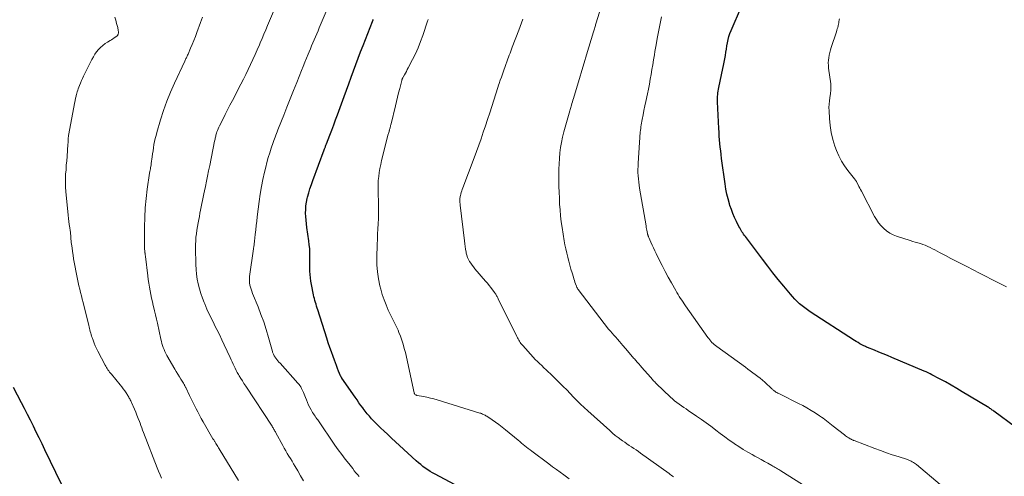
# Model space of a CAD drawing. Units: feet. Extents: x 1990000 to 1995033, y 530000 to 535000.
# Drawn here: x 1990711 to 1990952, y 530297 to 530409 of the extents above; entities that cross this region are included whole.
import ezdxf

# ---------------------------------------------------------------- set-up
doc = ezdxf.new("R2010")
doc.units = ezdxf.units.FT
doc.header["$LTSCALE"] = 100
doc.header["$MEASUREMENT"] = 0
doc.layers.add('CONTOUR INDEX', color=32, linetype='Continuous', lineweight=25)
doc.layers.add('CONTOUR INTERMEDIATE', color=40, linetype='Continuous', lineweight=15)

msp = doc.modelspace()

# ---------------------------------------------------------------- linework, layer by layer
at = {"layer": 'CONTOUR INDEX', "flags": 128}
for points, elevation in [([(1990959.91, 530305.26), (1990949.35, 530313.1), (1990949.16, 530313.24), (1990948.96, 530313.38), (1990948.77, 530313.52), (1990948.57, 530313.66), (1990948.37, 530313.79), (1990948.17, 530313.92), (1990947.97, 530314.05), (1990947.76, 530314.17), (1990941.62, 530317.87), (1990940.26, 530318.68), (1990938.88, 530319.47), (1990937.49, 530320.24), (1990936.1, 530321), (1990934.22, 530322), (1990933.76, 530322.24), (1990933.28, 530322.47), (1990932.81, 530322.69), (1990932.33, 530322.9), (1990924.44, 530326.24), (1990923.37, 530326.69), (1990922.3, 530327.14), (1990921.23, 530327.57), (1990920.15, 530328.01), (1990918.47, 530328.68), (1990918.24, 530328.78), (1990918.01, 530328.88), (1990917.78, 530328.99), (1990917.56, 530329.1), (1990917.07, 530329.35), (1990916.61, 530329.6), (1990916.15, 530329.86), (1990915.7, 530330.13), (1990915.26, 530330.41), (1990904.45, 530337.4), (1990903.78, 530337.86), (1990903.12, 530338.33), (1990902.49, 530338.84), (1990901.87, 530339.37), (1990901.28, 530339.93), (1990900.71, 530340.5), (1990900.16, 530341.1), (1990899.63, 530341.71), (1990897.99, 530343.68), (1990896.66, 530345.3), (1990895.35, 530346.94), (1990894.06, 530348.59), (1990892.79, 530350.25), (1990888.62, 530355.77), (1990888.4, 530356.07), (1990888.19, 530356.37), (1990887.98, 530356.67), (1990887.78, 530356.98), (1990887.59, 530357.3), (1990887.4, 530357.62), (1990887.22, 530357.94), (1990887.05, 530358.27), (1990886.43, 530359.5), (1990885.97, 530360.45), (1990885.55, 530361.42), (1990885.18, 530362.41), (1990884.85, 530363.41), (1990884.73, 530363.78), (1990884.4, 530364.99), (1990884.1, 530366.2), (1990883.86, 530367.42), (1990883.66, 530368.66), (1990882.81, 530374.91), (1990882.69, 530375.82), (1990882.58, 530376.73), (1990882.48, 530377.64), (1990882.39, 530378.55), (1990882.31, 530379.46), (1990882.24, 530380.37), (1990882.19, 530381.28), (1990882.14, 530382.2), (1990881.82, 530388.76), (1990881.81, 530389.2), (1990881.81, 530389.63), (1990881.83, 530390.07), (1990881.86, 530390.5), (1990881.91, 530390.94), (1990881.96, 530391.37), (1990882.04, 530391.8), (1990882.12, 530392.23), (1990883.12, 530396.86), (1990883.29, 530397.65), (1990883.44, 530398.45), (1990883.59, 530399.25), (1990883.72, 530400.05), (1990883.73, 530400.1), (1990883.85, 530400.88), (1990883.98, 530401.65), (1990884.11, 530402.43), (1990884.24, 530403.2), (1990884.4, 530403.97), (1990884.6, 530404.73), (1990884.85, 530405.47), (1990885.13, 530406.2), (1990887.68, 530412.08)], 1040), ([(1990821.17, 530293.2), (1990812.78, 530297.69), (1990812.16, 530298.03), (1990811.55, 530298.39), (1990810.95, 530298.78), (1990810.37, 530299.18), (1990809.8, 530299.59), (1990809.24, 530300.03), (1990808.7, 530300.48), (1990808.16, 530300.95), (1990804.04, 530304.74), (1990803.09, 530305.61), (1990802.13, 530306.49), (1990801.17, 530307.38), (1990800.22, 530308.26), (1990799.51, 530308.91), (1990798.92, 530309.48), (1990798.34, 530310.05), (1990797.78, 530310.64), (1990797.22, 530311.24), (1990796.69, 530311.86), (1990796.17, 530312.49), (1990795.66, 530313.13), (1990795.17, 530313.79), (1990795.15, 530313.82), (1990794.65, 530314.5), (1990794.16, 530315.18), (1990793.68, 530315.87), (1990793.2, 530316.56), (1990789.98, 530321.17), (1990789.93, 530321.23), (1990789.89, 530321.3), (1990789.85, 530321.37), (1990789.8, 530321.44), (1990789.77, 530321.51), (1990789.73, 530321.59), (1990789.7, 530321.66), (1990789.66, 530321.73), (1990789.18, 530322.91), (1990788.91, 530323.57), (1990788.65, 530324.24), (1990788.4, 530324.91), (1990788.15, 530325.58), (1990787.83, 530326.47), (1990787.43, 530327.59), (1990787.04, 530328.71), (1990786.66, 530329.84), (1990786.29, 530330.97), (1990784.09, 530337.86), (1990783.95, 530338.32), (1990783.8, 530338.78), (1990783.66, 530339.24), (1990783.52, 530339.7), (1990783.38, 530340.16), (1990783.26, 530340.62), (1990783.14, 530341.09), (1990783.04, 530341.56), (1990782.52, 530344.05), (1990782.38, 530344.87), (1990782.27, 530345.69), (1990782.21, 530346.52), (1990782.18, 530347.36), (1990782.18, 530348.19), (1990782.18, 530349.03), (1990782.18, 530349.87), (1990782.18, 530350.7), (1990782.18, 530350.93), (1990782.15, 530351.89), (1990782.11, 530352.84), (1990782.02, 530353.78), (1990781.9, 530354.73), (1990781.43, 530358.01), (1990781.32, 530358.89), (1990781.23, 530359.78), (1990781.16, 530360.66), (1990781.12, 530361.55), (1990781.13, 530362.44), (1990781.19, 530363.32), (1990781.32, 530364.19), (1990781.5, 530365.06), (1990781.6, 530365.42), (1990781.88, 530366.46), (1990782.18, 530367.49), (1990782.52, 530368.52), (1990782.88, 530369.53), (1990785.67, 530377.03), (1990785.74, 530377.21), (1990785.8, 530377.39), (1990785.87, 530377.57), (1990785.94, 530377.75), (1990786.01, 530377.93), (1990786.08, 530378.11), (1990786.15, 530378.29), (1990786.22, 530378.47), (1990787.03, 530380.59), (1990787.51, 530381.84), (1990787.97, 530383.08), (1990788.43, 530384.33), (1990788.89, 530385.58), (1990790.5, 530390.03), (1990791.07, 530391.59), (1990791.64, 530393.16), (1990792.21, 530394.73), (1990792.78, 530396.29), (1990793.36, 530397.86), (1990793.95, 530399.42), (1990794.55, 530400.97), (1990795.16, 530402.53), (1990797.49, 530408.4), (1990797.58, 530408.64), (1990797.68, 530408.89)], 1020), ([(1990721.41, 530295.28), (1990717.38, 530303.69), (1990716.69, 530305.13), (1990715.99, 530306.57), (1990715.28, 530308.01), (1990714.57, 530309.44), (1990713.84, 530310.87), (1990713.12, 530312.3), (1990712.39, 530313.73), (1990711.66, 530315.15), (1990709.74, 530318.87)], 1000)]:
    msp.add_lwpolyline(points, dxfattribs=dict(at, elevation=elevation))
at = {"layer": 'CONTOUR INTERMEDIATE', "flags": 128}
for points, elevation in [([(1990780.56, 530296.09), (1990779.88, 530297.29), (1990779.19, 530298.49), (1990778.54, 530299.6), (1990778.17, 530300.23), (1990777.79, 530300.87), (1990777.41, 530301.51), (1990777.03, 530302.14), (1990776.64, 530302.78), (1990776.27, 530303.42), (1990775.9, 530304.06), (1990775.54, 530304.71), (1990773.83, 530307.82), (1990773.72, 530308.02), (1990773.6, 530308.22), (1990773.49, 530308.42), (1990773.38, 530308.62), (1990773.27, 530308.82), (1990773.16, 530309.02), (1990773.04, 530309.21), (1990772.91, 530309.41), (1990766.46, 530319.24), (1990766.05, 530319.87), (1990765.65, 530320.5), (1990765.26, 530321.13), (1990764.88, 530321.77), (1990764.7, 530322.07), (1990764.42, 530322.57), (1990764.14, 530323.07), (1990763.88, 530323.59), (1990763.64, 530324.1), (1990763.4, 530324.62), (1990763.16, 530325.15), (1990762.92, 530325.67), (1990762.68, 530326.19), (1990761.24, 530329.3), (1990760.64, 530330.56), (1990760.04, 530331.82), (1990759.42, 530333.07), (1990758.79, 530334.31), (1990758.77, 530334.35), (1990758.16, 530335.58), (1990757.57, 530336.82), (1990757, 530338.07), (1990756.46, 530339.33), (1990756.32, 530339.65), (1990755.89, 530340.77), (1990755.49, 530341.9), (1990755.16, 530343.04), (1990754.87, 530344.2), (1990754.64, 530345.38), (1990754.46, 530346.56), (1990754.36, 530347.75), (1990754.29, 530348.94), (1990754.21, 530353), (1990754.21, 530353.88), (1990754.24, 530354.76), (1990754.31, 530355.63), (1990754.41, 530356.5), (1990754.53, 530357.37), (1990754.67, 530358.24), (1990754.83, 530359.11), (1990754.99, 530359.97), (1990755.14, 530360.71), (1990755.29, 530361.49), (1990755.45, 530362.28), (1990755.6, 530363.07), (1990755.75, 530363.85), (1990755.91, 530364.64), (1990756.06, 530365.42), (1990756.22, 530366.21), (1990756.39, 530366.99), (1990756.6, 530368.01), (1990756.87, 530369.31), (1990757.14, 530370.6), (1990757.4, 530371.89), (1990757.67, 530373.19), (1990758.88, 530379.14), (1990758.93, 530379.39), (1990758.98, 530379.63), (1990759.03, 530379.88), (1990759.08, 530380.12), (1990759.14, 530380.36), (1990759.2, 530380.61), (1990759.28, 530380.85), (1990759.35, 530381.08), (1990759.45, 530381.38), (1990759.59, 530381.76), (1990759.74, 530382.13), (1990759.91, 530382.5), (1990760.08, 530382.87), (1990760.86, 530384.45), (1990761.44, 530385.6), (1990762.02, 530386.75), (1990762.6, 530387.89), (1990763.2, 530389.04), (1990765.31, 530393.08), (1990765.92, 530394.26), (1990766.52, 530395.45), (1990767.1, 530396.65), (1990767.67, 530397.85), (1990768.23, 530399.05), (1990768.78, 530400.27), (1990769.31, 530401.48), (1990769.84, 530402.71), (1990770.01, 530403.12), (1990770.47, 530404.19), (1990770.92, 530405.26), (1990771.37, 530406.33), (1990771.82, 530407.4), (1990776.1, 530417.62)], 1012), ([(1990907.84, 530291.87), (1990897.3, 530298.51), (1990897.02, 530298.68), (1990896.75, 530298.85), (1990896.47, 530299.02), (1990896.2, 530299.19), (1990895.92, 530299.35), (1990895.64, 530299.51), (1990895.36, 530299.67), (1990895.08, 530299.83), (1990894.07, 530300.38), (1990893.29, 530300.81), (1990892.5, 530301.25), (1990891.72, 530301.68), (1990890.94, 530302.12), (1990890.29, 530302.48), (1990889.19, 530303.11), (1990888.1, 530303.77), (1990887.03, 530304.45), (1990885.97, 530305.15), (1990885.8, 530305.26), (1990884.68, 530306.04), (1990883.57, 530306.84), (1990882.47, 530307.66), (1990881.38, 530308.49), (1990881.29, 530308.56), (1990880.16, 530309.43), (1990879.02, 530310.28), (1990877.85, 530311.1), (1990876.68, 530311.91), (1990874.66, 530313.26), (1990874.1, 530313.64), (1990873.53, 530314.03), (1990872.96, 530314.42), (1990872.4, 530314.81), (1990871.85, 530315.22), (1990871.31, 530315.64), (1990870.79, 530316.09), (1990870.29, 530316.55), (1990866.82, 530319.86), (1990866.63, 530320.05), (1990866.44, 530320.24), (1990866.26, 530320.43), (1990866.08, 530320.63), (1990865.9, 530320.83), (1990865.73, 530321.03), (1990865.55, 530321.23), (1990865.38, 530321.43), (1990863.31, 530323.8), (1990862.94, 530324.22), (1990862.57, 530324.65), (1990862.19, 530325.07), (1990861.82, 530325.49), (1990861.48, 530325.86), (1990861.27, 530326.1), (1990861.07, 530326.33), (1990860.87, 530326.57), (1990860.67, 530326.82), (1990860.47, 530327.06), (1990860.27, 530327.31), (1990860.07, 530327.55), (1990859.87, 530327.79), (1990858.68, 530329.17), (1990858.25, 530329.67), (1990857.81, 530330.17), (1990857.36, 530330.67), (1990856.91, 530331.16), (1990856.46, 530331.65), (1990856.03, 530332.15), (1990855.6, 530332.67), (1990855.19, 530333.19), (1990847.73, 530342.87), (1990847.66, 530342.97), (1990847.6, 530343.06), (1990847.54, 530343.16), (1990847.49, 530343.26), (1990847.44, 530343.36), (1990847.39, 530343.46), (1990847.35, 530343.57), (1990847.3, 530343.68), (1990847.1, 530344.25), (1990846.96, 530344.65), (1990846.82, 530345.05), (1990846.69, 530345.45), (1990846.57, 530345.85), (1990846.24, 530346.92), (1990845.97, 530347.86), (1990845.7, 530348.8), (1990845.44, 530349.74), (1990845.19, 530350.69), (1990845.17, 530350.78), (1990844.93, 530351.77), (1990844.71, 530352.77), (1990844.51, 530353.77), (1990844.34, 530354.78), (1990843.82, 530357.98), (1990843.61, 530359.41), (1990843.44, 530360.85), (1990843.31, 530362.29), (1990843.21, 530363.73), (1990843.15, 530365.17), (1990843.09, 530366.62), (1990843.05, 530368.06), (1990843.03, 530369.51), (1990843.01, 530370.99), (1990843.02, 530372.3), (1990843.06, 530373.61), (1990843.15, 530374.92), (1990843.27, 530376.23), (1990843.44, 530377.53), (1990843.66, 530378.82), (1990843.93, 530380.1), (1990844.25, 530381.37), (1990845.68, 530386.57), (1990845.76, 530386.84), (1990845.84, 530387.11), (1990845.92, 530387.37), (1990846, 530387.64), (1990846.09, 530387.93), (1990846.22, 530388.34), (1990846.35, 530388.76), (1990846.47, 530389.17), (1990846.6, 530389.58), (1990847.51, 530392.57), (1990848.08, 530394.48), (1990848.66, 530396.38), (1990849.23, 530398.29), (1990849.8, 530400.2), (1990851.49, 530405.85), (1990851.56, 530406.11), (1990851.64, 530406.36), (1990851.72, 530406.61), (1990851.79, 530406.87), (1990851.81, 530406.94), (1990851.88, 530407.16), (1990851.94, 530407.38), (1990852.01, 530407.59), (1990852.07, 530407.81), (1990854.18, 530414.67)], 1032), ([(1990794.2, 530297.09), (1990793.8, 530297.58), (1990793.4, 530298.06), (1990793.01, 530298.55), (1990792.62, 530299.05), (1990791.65, 530300.27), (1990790.78, 530301.39), (1990789.93, 530302.52), (1990789.11, 530303.66), (1990788.29, 530304.81), (1990784.06, 530310.96), (1990783.85, 530311.26), (1990783.64, 530311.57), (1990783.43, 530311.88), (1990783.23, 530312.18), (1990783.02, 530312.49), (1990782.83, 530312.81), (1990782.64, 530313.13), (1990782.46, 530313.45), (1990782.16, 530313.99), (1990781.85, 530314.6), (1990781.56, 530315.21), (1990781.29, 530315.84), (1990781.05, 530316.47), (1990780.76, 530317.26), (1990780.62, 530317.63), (1990780.47, 530317.98), (1990780.31, 530318.34), (1990780.13, 530318.68), (1990779.94, 530319.02), (1990779.73, 530319.34), (1990779.5, 530319.65), (1990779.25, 530319.94), (1990774.86, 530324.8), (1990774.6, 530325.1), (1990774.34, 530325.41), (1990774.09, 530325.71), (1990773.85, 530326.03), (1990773.58, 530326.37), (1990773.48, 530326.52), (1990773.39, 530326.67), (1990773.31, 530326.83), (1990773.23, 530327), (1990773.17, 530327.17), (1990773.11, 530327.35), (1990773.05, 530327.52), (1990773, 530327.7), (1990772.04, 530331.15), (1990771.48, 530333.04), (1990770.87, 530334.92), (1990770.2, 530336.77), (1990769.48, 530338.61), (1990768.13, 530341.91), (1990767.94, 530342.41), (1990767.77, 530342.92), (1990767.62, 530343.43), (1990767.5, 530343.95), (1990767.41, 530344.48), (1990767.37, 530345.01), (1990767.38, 530345.53), (1990767.42, 530346.06), (1990768.36, 530352.76), (1990768.39, 530353), (1990768.43, 530353.24), (1990768.47, 530353.48), (1990768.5, 530353.71), (1990768.54, 530353.95), (1990768.57, 530354.19), (1990768.6, 530354.43), (1990768.63, 530354.67), (1990768.81, 530356.33), (1990768.93, 530357.4), (1990769.06, 530358.47), (1990769.18, 530359.54), (1990769.31, 530360.61), (1990769.78, 530364.39), (1990770.03, 530366.2), (1990770.32, 530368), (1990770.68, 530369.78), (1990771.08, 530371.57), (1990771.36, 530372.76), (1990771.66, 530373.94), (1990771.99, 530375.1), (1990772.34, 530376.26), (1990772.71, 530377.41), (1990773.19, 530378.82), (1990773.35, 530379.26), (1990773.5, 530379.7), (1990773.66, 530380.13), (1990773.83, 530380.57), (1990773.99, 530381), (1990774.16, 530381.43), (1990774.33, 530381.87), (1990774.5, 530382.3), (1990775.75, 530385.46), (1990776.55, 530387.47), (1990777.35, 530389.48), (1990778.15, 530391.49), (1990778.95, 530393.49), (1990780.12, 530396.41), (1990780.53, 530397.41), (1990780.94, 530398.41), (1990781.35, 530399.41), (1990781.76, 530400.41), (1990781.98, 530400.93), (1990782.28, 530401.67), (1990782.59, 530402.4), (1990782.9, 530403.13), (1990783.21, 530403.87), (1990783.52, 530404.6), (1990783.83, 530405.33), (1990784.14, 530406.06), (1990784.45, 530406.8), (1990786.89, 530412.57)], 1016), ([(1990745.9, 530296.71), (1990745.52, 530297.55), (1990745.16, 530298.4), (1990744.82, 530299.26), (1990741.5, 530307.9), (1990741.28, 530308.47), (1990741.06, 530309.05), (1990740.85, 530309.62), (1990740.63, 530310.2), (1990740.49, 530310.57), (1990740.19, 530311.33), (1990739.89, 530312.09), (1990739.58, 530312.84), (1990739.26, 530313.59), (1990738.57, 530315.19), (1990738.47, 530315.42), (1990738.36, 530315.65), (1990738.25, 530315.87), (1990738.14, 530316.1), (1990738.02, 530316.32), (1990737.89, 530316.54), (1990737.76, 530316.75), (1990737.63, 530316.97), (1990737.24, 530317.58), (1990736.89, 530318.09), (1990736.54, 530318.6), (1990736.16, 530319.09), (1990735.78, 530319.57), (1990733.63, 530322.14), (1990733.41, 530322.41), (1990733.2, 530322.67), (1990732.99, 530322.94), (1990732.79, 530323.22), (1990732.6, 530323.5), (1990732.41, 530323.78), (1990732.24, 530324.08), (1990732.08, 530324.38), (1990730.33, 530327.78), (1990730.01, 530328.43), (1990729.71, 530329.1), (1990729.42, 530329.77), (1990729.16, 530330.45), (1990728.92, 530331.11), (1990728.79, 530331.47), (1990728.67, 530331.84), (1990728.57, 530332.2), (1990728.47, 530332.58), (1990728.37, 530332.95), (1990728.28, 530333.32), (1990728.19, 530333.69), (1990728.09, 530334.07), (1990726.7, 530339.67), (1990726.5, 530340.48), (1990726.3, 530341.3), (1990726.1, 530342.11), (1990725.9, 530342.93), (1990725.71, 530343.75), (1990725.53, 530344.57), (1990725.36, 530345.39), (1990725.19, 530346.21), (1990724.56, 530349.52), (1990724.41, 530350.38), (1990724.26, 530351.25), (1990724.13, 530352.13), (1990724.01, 530353), (1990723.89, 530353.91), (1990723.84, 530354.33), (1990723.8, 530354.75), (1990723.76, 530355.17), (1990723.72, 530355.6), (1990723.69, 530356.02), (1990723.65, 530356.44), (1990723.6, 530356.86), (1990723.54, 530357.28), (1990723.45, 530357.96), (1990723.35, 530358.73), (1990723.25, 530359.49), (1990723.16, 530360.25), (1990723.08, 530361.02), (1990722.49, 530366.82), (1990722.42, 530367.88), (1990722.38, 530368.94), (1990722.39, 530370), (1990722.45, 530371.06), (1990722.54, 530372.14), (1990722.62, 530373.21), (1990722.71, 530374.28), (1990722.79, 530375.34), (1990723.01, 530378.42), (1990723.03, 530378.68), (1990723.04, 530378.93), (1990723.05, 530379.19), (1990723.06, 530379.45), (1990723.07, 530379.71), (1990723.08, 530379.97), (1990723.12, 530380.22), (1990723.16, 530380.48), (1990724.7, 530388.77), (1990724.74, 530388.99), (1990724.79, 530389.21), (1990724.84, 530389.43), (1990724.89, 530389.65), (1990724.95, 530389.87), (1990725, 530390.09), (1990725.06, 530390.31), (1990725.12, 530390.53), (1990725.2, 530390.83), (1990725.31, 530391.2), (1990725.42, 530391.56), (1990725.54, 530391.92), (1990725.67, 530392.28), (1990725.85, 530392.74), (1990726.08, 530393.33), (1990726.32, 530393.91), (1990726.58, 530394.48), (1990726.85, 530395.05), (1990728.88, 530399.12), (1990729.23, 530399.76), (1990729.61, 530400.37), (1990730.03, 530400.96), (1990730.48, 530401.53), (1990730.98, 530402.05), (1990731.51, 530402.54), (1990732.09, 530402.97), (1990732.7, 530403.36), (1990733.33, 530403.73), (1990733.65, 530403.92), (1990733.95, 530404.11), (1990734.26, 530404.31), (1990734.55, 530404.52), (1990734.95, 530404.81), (1990735.04, 530404.89), (1990735.12, 530404.97), (1990735.19, 530405.07), (1990735.25, 530405.17), (1990735.3, 530405.28), (1990735.33, 530405.39), (1990735.35, 530405.51), (1990735.35, 530405.63), (1990735.34, 530405.89), (1990735.32, 530406.14), (1990735.29, 530406.38), (1990735.24, 530406.63), (1990735.18, 530406.87), (1990734.9, 530407.91), (1990734.69, 530408.67), (1990734.49, 530409.43)], 1004), ([(1990764.74, 530296.17), (1990759.99, 530303.89), (1990759.82, 530304.16), (1990759.65, 530304.43), (1990759.48, 530304.7), (1990759.32, 530304.97), (1990759.16, 530305.23), (1990759.07, 530305.37), (1990758.98, 530305.52), (1990758.89, 530305.66), (1990758.81, 530305.8), (1990758.72, 530305.94), (1990758.64, 530306.08), (1990758.55, 530306.23), (1990758.47, 530306.37), (1990756.06, 530310.53), (1990755.62, 530311.32), (1990755.18, 530312.11), (1990754.75, 530312.91), (1990754.33, 530313.71), (1990753.92, 530314.52), (1990753.51, 530315.33), (1990753.12, 530316.14), (1990752.72, 530316.96), (1990751.81, 530318.87), (1990751.75, 530319.01), (1990751.68, 530319.14), (1990751.61, 530319.27), (1990751.54, 530319.4), (1990751.47, 530319.53), (1990751.4, 530319.66), (1990751.32, 530319.79), (1990751.24, 530319.92), (1990750.63, 530320.9), (1990750.25, 530321.52), (1990749.87, 530322.15), (1990749.5, 530322.77), (1990749.13, 530323.4), (1990747.21, 530326.72), (1990746.96, 530327.19), (1990746.73, 530327.66), (1990746.52, 530328.15), (1990746.32, 530328.64), (1990746.15, 530329.14), (1990746, 530329.65), (1990745.86, 530330.16), (1990745.74, 530330.68), (1990744.88, 530334.6), (1990744.65, 530335.62), (1990744.42, 530336.64), (1990744.18, 530337.66), (1990743.94, 530338.68), (1990743.88, 530338.91), (1990743.67, 530339.81), (1990743.47, 530340.72), (1990743.27, 530341.63), (1990743.09, 530342.54), (1990742.92, 530343.45), (1990742.76, 530344.37), (1990742.63, 530345.28), (1990742.51, 530346.21), (1990741.95, 530350.96), (1990741.94, 530351.11), (1990741.92, 530351.26), (1990741.9, 530351.41), (1990741.89, 530351.55), (1990741.87, 530351.7), (1990741.85, 530351.85), (1990741.84, 530352), (1990741.82, 530352.14), (1990741.79, 530352.4), (1990741.76, 530352.67), (1990741.74, 530352.94), (1990741.73, 530353.22), (1990741.73, 530353.49), (1990741.72, 530358.18), (1990741.77, 530360.49), (1990741.89, 530362.81), (1990742.11, 530365.11), (1990742.4, 530367.41), (1990742.99, 530371.33), (1990743.04, 530371.67), (1990743.1, 530372.01), (1990743.16, 530372.35), (1990743.22, 530372.69), (1990743.32, 530373.26), (1990743.33, 530373.31), (1990743.34, 530373.36), (1990743.35, 530373.42), (1990743.35, 530373.47), (1990743.36, 530373.52), (1990743.37, 530373.57), (1990743.37, 530373.62), (1990743.38, 530373.67), (1990743.59, 530375.28), (1990743.7, 530376.03), (1990743.81, 530376.78), (1990743.93, 530377.52), (1990744.05, 530378.27), (1990744.2, 530379.01), (1990744.36, 530379.75), (1990744.54, 530380.48), (1990744.74, 530381.21), (1990745.67, 530384.37), (1990746.39, 530386.65), (1990747.19, 530388.91), (1990748.08, 530391.13), (1990749.05, 530393.33), (1990751.55, 530398.68), (1990751.65, 530398.89), (1990751.76, 530399.1), (1990751.86, 530399.31), (1990751.97, 530399.52), (1990752.07, 530399.73), (1990752.17, 530399.94), (1990752.27, 530400.15), (1990752.37, 530400.37), (1990753.01, 530401.84), (1990753.41, 530402.79), (1990753.8, 530403.75), (1990754.18, 530404.72), (1990754.55, 530405.69), (1990755.45, 530408.11), (1990755.94, 530409.42)], 1008), ([(1990845.56, 530296.55), (1990844.24, 530297.5), (1990843.32, 530298.18), (1990842.4, 530298.85), (1990841.49, 530299.53), (1990840.57, 530300.21), (1990836.4, 530303.32), (1990835.98, 530303.64), (1990835.55, 530303.97), (1990835.13, 530304.31), (1990834.71, 530304.64), (1990834.29, 530304.98), (1990833.88, 530305.32), (1990833.46, 530305.66), (1990833.05, 530306), (1990829.95, 530308.55), (1990829.16, 530309.19), (1990828.35, 530309.81), (1990827.53, 530310.4), (1990826.7, 530310.98), (1990825.4, 530311.85), (1990825.2, 530311.98), (1990825, 530312.1), (1990824.79, 530312.21), (1990824.57, 530312.32), (1990824.35, 530312.41), (1990824.13, 530312.5), (1990823.91, 530312.58), (1990823.68, 530312.65), (1990813.29, 530315.86), (1990812.45, 530316.1), (1990811.61, 530316.32), (1990810.76, 530316.5), (1990809.91, 530316.67), (1990808.39, 530316.94), (1990808.3, 530316.96), (1990808.2, 530316.99), (1990808.11, 530317.02), (1990808.02, 530317.06), (1990807.84, 530317.14), (1990807.79, 530317.2), (1990807.73, 530317.32), (1990807.71, 530317.37), (1990807.69, 530317.43), (1990807.67, 530317.49), (1990807.65, 530317.55), (1990805.49, 530327.43), (1990805.24, 530328.44), (1990804.96, 530329.45), (1990804.64, 530330.45), (1990804.28, 530331.43), (1990803.92, 530332.36), (1990803.72, 530332.87), (1990803.5, 530333.38), (1990803.26, 530333.88), (1990803.02, 530334.37), (1990802.77, 530334.86), (1990802.52, 530335.36), (1990802.28, 530335.85), (1990802.04, 530336.35), (1990801.33, 530337.83), (1990800.78, 530339.08), (1990800.28, 530340.35), (1990799.85, 530341.65), (1990799.47, 530342.97), (1990799.28, 530343.73), (1990798.91, 530345.44), (1990798.65, 530347.17), (1990798.53, 530348.92), (1990798.51, 530350.67), (1990798.61, 530353.85), (1990798.66, 530355.12), (1990798.71, 530356.39), (1990798.77, 530357.67), (1990798.84, 530358.94), (1990798.9, 530360.21), (1990798.94, 530361.48), (1990798.93, 530362.75), (1990798.91, 530364.02), (1990798.82, 530366.51), (1990798.81, 530367.5), (1990798.82, 530368.49), (1990798.88, 530369.48), (1990798.97, 530370.47), (1990799.11, 530371.45), (1990799.26, 530372.43), (1990799.46, 530373.4), (1990799.69, 530374.37), (1990801.33, 530380.8), (1990801.38, 530381.02), (1990801.44, 530381.25), (1990801.5, 530381.47), (1990801.56, 530381.69), (1990801.58, 530381.75), (1990801.63, 530381.94), (1990801.68, 530382.14), (1990801.74, 530382.34), (1990801.79, 530382.54), (1990801.84, 530382.73), (1990801.89, 530382.93), (1990801.94, 530383.13), (1990801.99, 530383.33), (1990803.05, 530387.78), (1990803.31, 530388.84), (1990803.57, 530389.9), (1990803.84, 530390.96), (1990804.11, 530392.01), (1990804.61, 530393.91), (1990804.64, 530394.02), (1990804.67, 530394.12), (1990804.71, 530394.23), (1990804.74, 530394.33), (1990804.79, 530394.43), (1990804.83, 530394.53), (1990804.88, 530394.63), (1990804.93, 530394.73), (1990805.28, 530395.36), (1990805.51, 530395.78), (1990805.74, 530396.19), (1990805.96, 530396.61), (1990806.18, 530397.02), (1990807.25, 530399.05), (1990807.97, 530400.5), (1990808.63, 530401.96), (1990809.23, 530403.46), (1990809.77, 530404.98), (1990810.9, 530408.43), (1990810.97, 530408.64), (1990811.04, 530408.85)], 1024), ([(1990871.05, 530297.03), (1990870.78, 530297.23), (1990870.5, 530297.43), (1990870.23, 530297.63), (1990869.96, 530297.83), (1990863, 530302.84), (1990862.45, 530303.23), (1990861.9, 530303.61), (1990861.34, 530303.99), (1990860.78, 530304.36), (1990860.22, 530304.73), (1990859.66, 530305.11), (1990859.11, 530305.49), (1990858.56, 530305.88), (1990858.21, 530306.12), (1990857.5, 530306.65), (1990856.8, 530307.19), (1990856.12, 530307.76), (1990855.46, 530308.34), (1990850.12, 530313.15), (1990849.22, 530313.98), (1990848.34, 530314.82), (1990847.48, 530315.67), (1990846.63, 530316.54), (1990845.78, 530317.42), (1990844.93, 530318.29), (1990844.07, 530319.15), (1990843.21, 530320.01), (1990840.95, 530322.22), (1990840.42, 530322.73), (1990839.89, 530323.23), (1990839.36, 530323.73), (1990838.82, 530324.23), (1990838.28, 530324.73), (1990837.76, 530325.24), (1990837.25, 530325.76), (1990836.75, 530326.3), (1990834.17, 530329.14), (1990833.96, 530329.39), (1990833.76, 530329.65), (1990833.57, 530329.91), (1990833.39, 530330.18), (1990833.22, 530330.46), (1990833.05, 530330.75), (1990832.9, 530331.04), (1990832.75, 530331.33), (1990828.21, 530340.6), (1990828.11, 530340.79), (1990828.01, 530340.98), (1990827.91, 530341.16), (1990827.81, 530341.34), (1990827.7, 530341.52), (1990827.59, 530341.7), (1990827.47, 530341.87), (1990827.35, 530342.04), (1990826.8, 530342.78), (1990826.39, 530343.31), (1990825.98, 530343.84), (1990825.55, 530344.36), (1990825.12, 530344.87), (1990822.51, 530347.94), (1990822.16, 530348.37), (1990821.82, 530348.81), (1990821.5, 530349.26), (1990821.2, 530349.72), (1990820.93, 530350.21), (1990820.7, 530350.7), (1990820.53, 530351.22), (1990820.39, 530351.76), (1990820.34, 530352.01), (1990820.22, 530352.69), (1990820.11, 530353.37), (1990820.01, 530354.04), (1990819.92, 530354.72), (1990818.9, 530363.51), (1990818.87, 530363.82), (1990818.85, 530364.14), (1990818.84, 530364.46), (1990818.83, 530364.78), (1990818.83, 530364.97), (1990818.84, 530365.19), (1990818.86, 530365.41), (1990818.9, 530365.62), (1990818.95, 530365.84), (1990819.04, 530366.18), (1990819.16, 530366.57), (1990819.28, 530366.95), (1990819.41, 530367.33), (1990819.55, 530367.71), (1990822.31, 530375.03), (1990822.89, 530376.58), (1990823.45, 530378.15), (1990824.01, 530379.72), (1990824.54, 530381.29), (1990825.07, 530382.86), (1990825.59, 530384.44), (1990826.11, 530386.02), (1990826.62, 530387.61), (1990827.6, 530390.69), (1990827.77, 530391.22), (1990827.94, 530391.74), (1990828.11, 530392.27), (1990828.29, 530392.79), (1990828.45, 530393.25), (1990828.7, 530394), (1990828.96, 530394.75), (1990829.23, 530395.5), (1990829.5, 530396.25), (1990830.91, 530400.16), (1990831.09, 530400.64), (1990831.27, 530401.12), (1990831.44, 530401.6), (1990831.62, 530402.08), (1990833.22, 530406.29), (1990833.55, 530407.17), (1990833.89, 530408.06), (1990834.22, 530408.94)], 1028), ([(1990936.22, 530295.19), (1990930.45, 530300.04), (1990930.2, 530300.24), (1990929.94, 530300.42), (1990929.67, 530300.59), (1990929.4, 530300.75), (1990929.11, 530300.9), (1990928.82, 530301.03), (1990928.53, 530301.14), (1990928.22, 530301.25), (1990925.96, 530301.98), (1990924.52, 530302.45), (1990923.1, 530302.94), (1990921.68, 530303.45), (1990920.26, 530303.98), (1990915.18, 530305.92), (1990915.05, 530305.97), (1990914.93, 530306.02), (1990914.8, 530306.07), (1990914.68, 530306.13), (1990914.56, 530306.18), (1990914.44, 530306.25), (1990914.32, 530306.31), (1990914.2, 530306.38), (1990913.88, 530306.57), (1990913.61, 530306.73), (1990913.34, 530306.91), (1990913.08, 530307.09), (1990912.83, 530307.28), (1990910.04, 530309.42), (1990909.63, 530309.74), (1990909.22, 530310.06), (1990908.81, 530310.38), (1990908.41, 530310.71), (1990908.01, 530311.04), (1990907.6, 530311.36), (1990907.18, 530311.66), (1990906.75, 530311.96), (1990905.66, 530312.68), (1990904.68, 530313.3), (1990903.67, 530313.91), (1990902.65, 530314.47), (1990901.61, 530315.01), (1990897.15, 530317.22), (1990896.94, 530317.32), (1990896.73, 530317.43), (1990896.52, 530317.54), (1990896.32, 530317.65), (1990896.24, 530317.69), (1990896.08, 530317.79), (1990895.92, 530317.89), (1990895.77, 530318), (1990895.63, 530318.11), (1990895.48, 530318.23), (1990895.34, 530318.36), (1990895.2, 530318.48), (1990895.07, 530318.6), (1990893.33, 530320.18), (1990892.77, 530320.68), (1990892.21, 530321.16), (1990891.62, 530321.62), (1990891.03, 530322.07), (1990890.43, 530322.51), (1990889.82, 530322.95), (1990889.22, 530323.39), (1990888.62, 530323.83), (1990881.62, 530328.9), (1990881.31, 530329.14), (1990881.01, 530329.39), (1990880.72, 530329.66), (1990880.45, 530329.93), (1990880.18, 530330.23), (1990879.93, 530330.52), (1990879.68, 530330.83), (1990879.45, 530331.15), (1990874, 530338.85), (1990873.68, 530339.31), (1990873.37, 530339.77), (1990873.06, 530340.23), (1990872.75, 530340.69), (1990872.45, 530341.16), (1990872.15, 530341.64), (1990871.87, 530342.12), (1990871.59, 530342.6), (1990870.53, 530344.46), (1990869.75, 530345.86), (1990869, 530347.27), (1990868.27, 530348.69), (1990867.56, 530350.13), (1990866.84, 530351.62), (1990866.51, 530352.32), (1990866.18, 530353.01), (1990865.85, 530353.71), (1990865.53, 530354.41), (1990865, 530355.59), (1990864.95, 530355.7), (1990864.9, 530355.82), (1990864.86, 530355.93), (1990864.82, 530356.05), (1990864.78, 530356.17), (1990864.74, 530356.29), (1990864.71, 530356.41), (1990864.68, 530356.53), (1990864.59, 530356.98), (1990864.51, 530357.33), (1990864.45, 530357.68), (1990864.38, 530358.04), (1990864.32, 530358.39), (1990862.75, 530367.6), (1990862.63, 530368.36), (1990862.53, 530369.12), (1990862.45, 530369.89), (1990862.39, 530370.66), (1990862.36, 530371.43), (1990862.35, 530372.2), (1990862.37, 530372.97), (1990862.41, 530373.73), (1990862.93, 530381.33), (1990862.97, 530381.77), (1990863.02, 530382.21), (1990863.08, 530382.65), (1990863.15, 530383.09), (1990863.4, 530384.42), (1990863.61, 530385.52), (1990863.82, 530386.62), (1990864.05, 530387.72), (1990864.28, 530388.82), (1990864.68, 530390.67), (1990864.92, 530391.85), (1990865.15, 530393.04), (1990865.37, 530394.24), (1990865.56, 530395.43), (1990865.76, 530396.63), (1990865.95, 530397.82), (1990866.15, 530399.02), (1990866.36, 530400.21), (1990866.5, 530401.04), (1990866.78, 530402.65), (1990867.08, 530404.25), (1990867.39, 530405.86), (1990867.7, 530407.46), (1990868.12, 530409.48)], 1036), ([(1990952.42, 530343.48), (1990950.94, 530344.22), (1990950.3, 530344.55), (1990949.66, 530344.88), (1990949.03, 530345.21), (1990948.39, 530345.55), (1990947.76, 530345.88), (1990947.12, 530346.22), (1990946.49, 530346.55), (1990945.85, 530346.87), (1990942.77, 530348.44), (1990941.45, 530349.11), (1990940.14, 530349.79), (1990938.83, 530350.47), (1990937.52, 530351.15), (1990936.05, 530351.93), (1990935.48, 530352.23), (1990934.9, 530352.52), (1990934.33, 530352.82), (1990933.76, 530353.12), (1990933.18, 530353.39), (1990932.59, 530353.65), (1990931.99, 530353.87), (1990931.38, 530354.07), (1990930.77, 530354.25), (1990930.15, 530354.43), (1990929.54, 530354.62), (1990928.92, 530354.82), (1990925.57, 530355.88), (1990924.71, 530356.23), (1990923.89, 530356.64), (1990923.13, 530357.16), (1990922.42, 530357.76), (1990921.78, 530358.44), (1990921.19, 530359.16), (1990920.66, 530359.93), (1990920.19, 530360.73), (1990916.97, 530366.86), (1990916.76, 530367.26), (1990916.56, 530367.66), (1990916.36, 530368.05), (1990916.16, 530368.45), (1990915.88, 530369.02), (1990915.82, 530369.13), (1990915.76, 530369.25), (1990915.69, 530369.36), (1990915.62, 530369.47), (1990915.54, 530369.58), (1990915.47, 530369.68), (1990915.39, 530369.79), (1990915.3, 530369.89), (1990913.67, 530371.91), (1990912.83, 530373.06), (1990912.07, 530374.25), (1990911.43, 530375.52), (1990910.88, 530376.83), (1990910.5, 530377.87), (1990909.98, 530379.53), (1990909.56, 530381.21), (1990909.3, 530382.92), (1990909.14, 530384.65), (1990909.06, 530386.52), (1990909.05, 530387.33), (1990909.07, 530388.14), (1990909.14, 530388.94), (1990909.24, 530389.74), (1990909.4, 530390.75), (1990909.44, 530391.05), (1990909.47, 530391.35), (1990909.5, 530391.64), (1990909.51, 530391.94), (1990909.52, 530392.24), (1990909.51, 530392.54), (1990909.49, 530392.83), (1990909.46, 530393.13), (1990908.94, 530396.96), (1990908.89, 530397.61), (1990908.87, 530398.25), (1990908.91, 530398.89), (1990908.99, 530399.53), (1990909.11, 530400.17), (1990909.26, 530400.8), (1990909.43, 530401.43), (1990909.61, 530402.05), (1990910.86, 530405.87), (1990910.97, 530406.23), (1990911.08, 530406.58), (1990911.17, 530406.94), (1990911.26, 530407.3), (1990911.28, 530407.36), (1990911.35, 530407.69), (1990911.42, 530408.02), (1990911.48, 530408.36), (1990911.54, 530408.69), (1990911.55, 530408.75), (1990911.6, 530409.06)], 1044)]:
    msp.add_lwpolyline(points, dxfattribs=dict(at, elevation=elevation))

doc.saveas('drawing.dxf')
